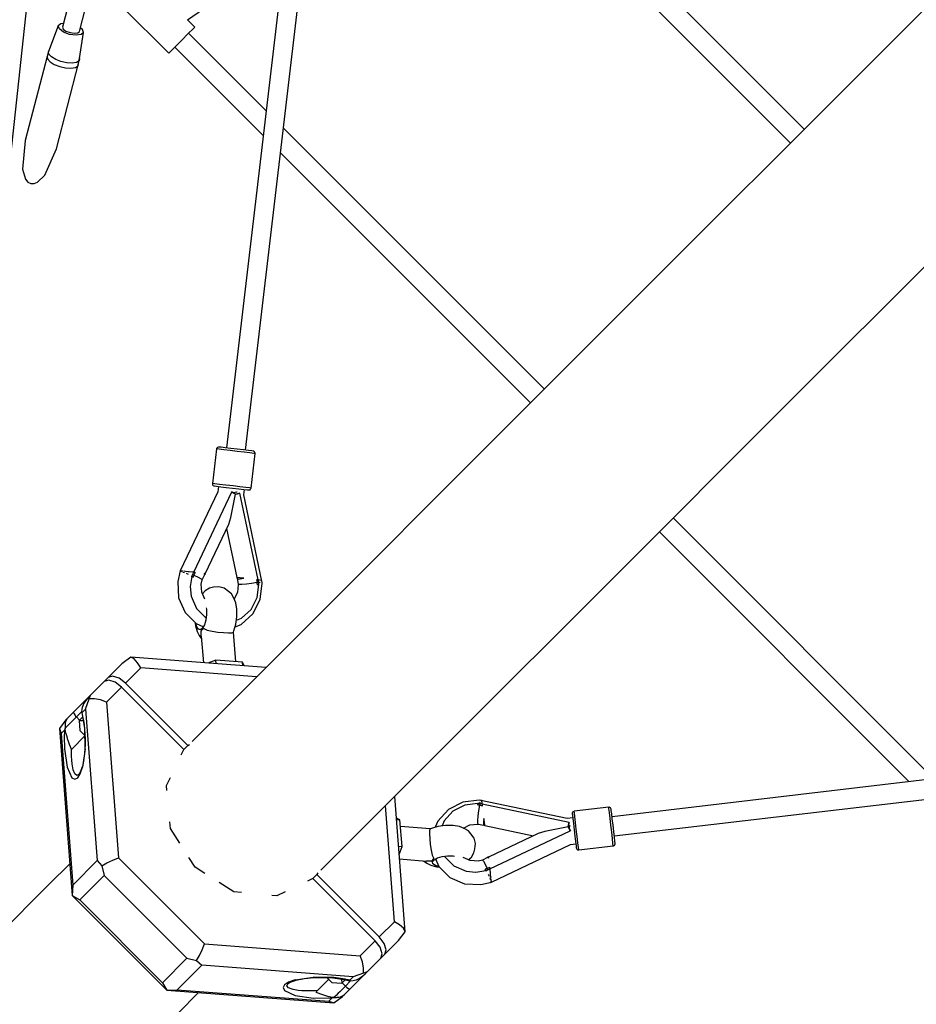
# Model space of a CAD drawing. Units: millimetres. Extents: x -16441 to 22732, y -12235 to 11526.
# Drawn here: x -4953 to -4129, y -2885 to -1979 of the extents above; entities that cross this region are included whole.
import ezdxf

# ---------------------------------------------------------------- set-up
doc = ezdxf.new("R2010")
doc.units = ezdxf.units.MM
doc.layers.add('WIDOK', color=7, linetype='Continuous')
doc.styles.get("Standard").update_dxf_attribs({"font": 'arial.ttf'})
doc.dimstyles.new('Kopia Kopia ISO-25 moduły', dxfattribs={"dimtxt": 300, "dimasz": 210, "dimexe": 1.25, "dimexo": 0.625, "dimgap": 80, "dimtad": 1, "dimdec": 1, "dimlfac": 0.001, "dimtxsty": 'Standard', "dimblk": 'OBLIQUE', "dimcen": 2.5, "dimse1": 1, "dimse2": 1, "dimadec": 0, "dimazin": 0, "dimtfac": 1, "dimtdec": 1, "dimtmove": 0, "dimatfit": 3, "dimfxl": 1, "dimtfillclr": 256, "dimarcsym": 0})

# ---------------------------------------------------------------- blocks, each defined once
blk = doc.blocks.new('*U1')
at = {"layer": 'WIDOK'}
for p, q in [((-6272.85, 1634.74), (-6354.17, 945.09)), ((-6336.49, 943), (-6255.17, 1632.65)), ((-5822.61, 1238.29), (-6134.82, 1550.5)), ((-6147.54, 1537.77), (-5835.33, 1225.56)), ((-5601.51, 1459.39), (-5785.37, 1275.52)), ((-6611.38, 670.15), (-6529.26, 1429)), ((-6489.7, 1390.54), (-6504.89, 1332.24)), ((-6489.41, 1328.2), (-6476.59, 1377.43)), ((-6390.03, 1338.98), (-6324.6, 1384.4)), ((-6449.67, 1350.53), (-6407.24, 1308.11)), ((-6508.77, 1333.24), (-6517.77, 1309.59)), ((-6506.6, 1335.19), (-6508.77, 1333.24)), ((-6507.82, 1330.49), (-6508.77, 1333.24)), ((-6504.04, 1335.53), (-6506.6, 1335.19)), ((-6504.89, 1332.24), (-6504.27, 1330.4)), ((-6486.48, 1329.95), (-6488.55, 1331.49)), ((-6383.2, 1332.16), (-6390.03, 1338.98)), ((-6384.81, 1330.55), (-6383.2, 1332.16)), ((-6504.02, 1327.66), (-6507.82, 1330.49)), ((-6504.27, 1330.4), (-6501.73, 1328.51)), ((-6498.38, 1325.51), (-6504.02, 1327.66)), ((-6501.73, 1328.51), (-6497.97, 1327.08)), ((-6492.41, 1324.63), (-6498.38, 1325.51)), ((-6497.97, 1327.08), (-6493.99, 1326.49)), ((-6493.99, 1326.49), (-6490.86, 1326.9)), ((-6487.71, 1325.25), (-6492.41, 1324.63)), ((-6490.86, 1326.9), (-6489.41, 1328.2)), ((-6489.19, 1303.28), (-6485.54, 1327.19)), ((-6485.54, 1327.19), (-6487.71, 1325.25)), ((-6485.54, 1327.19), (-6486.48, 1329.95)), ((-6395.22, 1320.13), (-6389.21, 1326.14)), ((-6389.21, 1326.14), (-6384.81, 1330.55)), ((-6317.61, 1255.22), (-6388.87, 1326.48)), ((-6405.63, 1309.72), (-6401.23, 1314.12)), ((-6401.6, 1313.75), (-6320.29, 1232.44)), ((-6401.23, 1314.12), (-6395.22, 1320.13)), ((-6519.16, 1305.25), (-6539.33, 1227.84)), ((-6517.77, 1309.59), (-6519.16, 1305.25)), ((-6519.16, 1305.25), (-6518.73, 1302.87)), ((-6517.35, 1307.25), (-6517.77, 1309.59)), ((-6515.06, 1304.72), (-6517.35, 1307.25)), ((-6511.21, 1302.35), (-6515.06, 1304.72)), ((-6407.24, 1308.11), (-6405.63, 1309.72)), ((-6518.73, 1302.87), (-6516.4, 1300.3)), ((-6516.4, 1300.3), (-6512.49, 1297.89)), ((-6512.49, 1297.89), (-6507.51, 1295.96)), ((-6506.31, 1300.46), (-6511.21, 1302.35)), ((-6510.3, 1220.27), (-6490.09, 1298.83)), ((-6507.51, 1295.96), (-6502.15, 1294.78)), ((-6501.04, 1299.29), (-6506.31, 1300.46)), ((-6496.1, 1299.02), (-6501.04, 1299.29)), ((-6497.12, 1294.5), (-6493.11, 1295.16)), ((-6492.15, 1299.67), (-6496.1, 1299.02)), ((-6493.11, 1295.16), (-6490.66, 1296.67)), ((-6489.74, 1301.15), (-6492.15, 1299.67)), ((-6490.66, 1296.67), (-6490.09, 1298.83)), ((-6490.09, 1298.83), (-6489.19, 1303.28)), ((-6489.19, 1303.28), (-6489.74, 1301.15)), ((-6502.15, 1294.78), (-6497.12, 1294.5)), ((-5785.37, 1275.52), (-5957.77, 1103.12)), ((-6061.64, 999.25), (-6301.56, 1239.17)), ((-6539.33, 1227.84), (-6541.68, 1201.4)), ((-6521.15, 1196.05), (-6510.3, 1220.27)), ((-6304.25, 1216.4), (-6074.37, 986.52)), ((-6541.68, 1201.4), (-6538.99, 1192.4)), ((-6527.88, 1189.51), (-6521.15, 1196.05)), ((-6538.99, 1192.4), (-6536.8, 1189.65)), ((-6536.8, 1189.65), (-6534.15, 1188.23)), ((-6534.15, 1188.23), (-6531.14, 1188.18)), ((-6531.14, 1188.18), (-6527.88, 1189.51)), ((-5839.27, 984.63), (-5666.88, 1157.02)), ((-5957.77, 1103.12), (-6117.87, 943.02)), ((-5999.38, 824.52), (-5839.27, 984.63)), ((-6363.2, 944.14), (-6366.96, 912.37)), ((-6363.12, 944.51), (-6363.2, 944.14)), ((-6360.95, 943.88), (-6363.2, 944.14)), ((-6362.78, 945.16), (-6363.12, 944.51)), ((-6362.23, 945.64), (-6362.78, 945.16)), ((-6361.55, 945.89), (-6362.23, 945.64)), ((-6361, 945.9), (-6361.55, 945.89)), ((-6359.01, 945.66), (-6361, 945.9)), ((-6356.63, 943.37), (-6360.95, 943.88)), ((-6355.16, 945.21), (-6359.01, 945.66)), ((-6350.81, 942.68), (-6356.63, 943.37)), ((-6349.99, 944.6), (-6355.16, 945.21)), ((-6344.28, 941.91), (-6350.81, 942.68)), ((-6344.19, 943.91), (-6349.99, 944.6)), ((-6337.93, 941.16), (-6344.28, 941.91)), ((-6338.54, 943.24), (-6344.19, 943.91)), ((-6333.81, 942.68), (-6338.54, 943.24)), ((-6330.63, 942.31), (-6333.81, 942.68)), ((-6329.44, 942.17), (-6330.63, 942.31)), ((-6328.91, 942.03), (-6329.44, 942.17)), ((-6328.29, 941.62), (-6328.91, 942.03)), ((-6117.87, 943.02), (-6264.92, 795.97)), ((-6332.6, 940.53), (-6337.93, 941.16)), ((-6329.03, 940.1), (-6332.6, 940.53)), ((-6331.45, 908.17), (-6327.69, 939.95)), ((-6327.69, 939.95), (-6329.03, 940.1)), ((-6327.87, 941.03), (-6328.29, 941.62)), ((-6327.68, 940.31), (-6327.87, 941.03)), ((-6327.69, 939.95), (-6327.68, 940.31)), ((-6366.96, 912.37), (-6366.97, 912)), ((-6366.97, 912), (-6366.79, 911.29)), ((-6364.71, 912.1), (-6366.96, 912.37)), ((-6366.79, 911.29), (-6366.37, 910.69)), ((-6366.37, 910.69), (-6365.76, 910.29)), ((-6365.76, 910.29), (-6365.23, 910.15)), ((-6365.23, 910.15), (-6363.23, 909.91)), ((-6360.38, 911.59), (-6364.71, 912.1)), ((-6363.23, 909.91), (-6359.39, 909.46)), ((-6361.51, 909.71), (-6362.1, 904.67)), ((-6354.57, 910.9), (-6360.38, 911.59)), ((-6359.39, 909.46), (-6354.22, 908.85)), ((-6348.04, 910.13), (-6354.57, 910.9)), ((-6354.22, 908.85), (-6348.42, 908.16)), ((-6348.42, 908.16), (-6342.77, 907.49)), ((-6341.68, 909.38), (-6348.04, 910.13)), ((-6342.77, 907.49), (-6338.04, 906.93)), ((-6336.36, 908.75), (-6341.68, 909.38)), ((-6338.2, 901.84), (-6337.61, 906.88)), ((-6338.04, 906.93), (-6334.86, 906.56)), ((-6332.79, 908.33), (-6336.36, 908.75)), ((-6334.86, 906.56), (-6333.67, 906.42)), ((-6333.67, 906.42), (-6333.12, 906.43)), ((-6333.12, 906.43), (-6332.43, 906.68)), ((-6331.45, 908.17), (-6332.79, 908.33)), ((-6332.43, 906.68), (-6331.87, 907.16)), ((-6331.87, 907.16), (-6331.53, 907.81)), ((-6331.53, 907.81), (-6331.45, 908.17)), ((-6362.1, 904.67), (-6396.55, 832.12)), ((-6349.4, 904.41), (-6384.39, 830.68)), ((-6349.96, 881.16), (-6345.87, 902.53)), ((-6349.03, 904.8), (-6349.55, 905.06)), ((-6347.5, 903.43), (-6349.4, 904.41)), ((-6347.22, 903.76), (-6349.03, 904.8)), ((-6345.87, 902.53), (-6347.5, 903.43)), ((-6344.77, 904.3), (-6347.22, 903.76)), ((-6345.8, 902.66), (-6346.02, 902.61)), ((-6345.87, 902.53), (-6343.87, 903)), ((-6344.02, 903.02), (-6345.8, 902.66)), ((-6344.3, 904.44), (-6344.77, 904.3)), ((-6341.84, 903.52), (-6344.02, 903.02)), ((-6343.87, 903), (-6341.84, 903.52)), ((-6325.01, 823.66), (-6341.84, 903.52)), ((-6321.45, 822.42), (-6338.2, 901.84)), ((-6352, 875.06), (-6349.96, 881.16)), ((-5703.21, 640.82), (-5943.14, 880.75)), ((-5703.21, 640.82), (-5943.14, 880.75)), ((-6373.66, 829.41), (-6352, 875.06)), ((-6353.98, 870.89), (-6344.51, 825.97)), ((-5955.87, 868.03), (-5725.98, 638.14)), ((-5955.87, 868.03), (-5725.98, 638.14)), ((-6396.71, 832.14), (-6398.94, 822.33)), ((-6396.87, 831.44), (-6396.91, 831.35)), ((-6396.91, 831.35), (-6396.89, 831.37)), ((-6396.91, 831.35), (-6396.9, 831.33)), ((-6396.23, 832.08), (-6396.71, 832.14)), ((-6396.58, 831.58), (-6396.4, 831.7)), ((-6396.4, 831.7), (-6395.45, 831.43)), ((-6394.44, 831.87), (-6396.05, 832.06)), ((-6393.77, 831.79), (-6394.44, 831.87)), ((-6394.35, 831.12), (-6393.86, 830.99)), ((-6393.86, 830.99), (-6392.63, 830.49)), ((-6391.71, 831.55), (-6392.92, 831.69)), ((-6389.44, 831.28), (-6391.71, 831.55)), ((-6391.24, 829.92), (-6389.98, 829.41)), ((-6389.98, 829.41), (-6389.18, 829.02)), ((-6388.44, 831.16), (-6388.96, 831.22)), ((-6385.06, 830.76), (-6388.44, 831.16)), ((-6385.91, 826.88), (-6387.37, 817.8)), ((-6385.7, 827.92), (-6386.13, 827)), ((-6385.44, 826.65), (-6386.13, 827)), ((-6386.13, 827), (-6385.91, 826.87)), ((-6386.1, 827.53), (-6385.92, 827.44)), ((-6385.91, 826.88), (-6384.73, 826.28)), ((-6385.3, 828.77), (-6385.7, 827.92)), ((-6384.73, 826.28), (-6385.44, 826.65)), ((-6384.85, 829.94), (-6385.3, 828.77)), ((-6384.59, 828.45), (-6385.3, 828.77)), ((-6384.56, 830.7), (-6385.06, 830.76)), ((-6384.54, 830.7), (-6384.85, 829.94)), ((-6384.73, 826.28), (-6384.36, 827.23)), ((-6383.98, 828.18), (-6384.59, 828.45)), ((-6383.69, 830.6), (-6384.54, 830.7)), ((-6384.36, 827.23), (-6383.98, 828.18)), ((-6383.48, 829.35), (-6383.98, 828.18)), ((-6383.98, 828.18), (-6380.03, 826.28)), ((-6382.96, 830.51), (-6383.69, 830.6)), ((-6383.17, 830.03), (-6383.48, 829.35)), ((-6382.96, 830.51), (-6383.17, 830.03)), ((-6380.03, 826.28), (-6377.34, 824.77)), ((-6377.34, 824.77), (-6376.33, 823.86)), ((-6376.33, 823.86), (-6374.06, 828.58)), ((-6374.06, 828.58), (-6374.52, 829.52)), ((-6373.51, 829.4), (-6374.52, 829.52)), ((-6374.06, 828.58), (-6373.51, 829.4)), ((-6344.66, 825.99), (-6344.32, 825.06)), ((-6344.01, 825.91), (-6344.66, 825.99)), ((-6344.32, 825.06), (-6343.52, 824.66)), ((-6344.32, 825.06), (-6343.22, 819.95)), ((-6341.56, 825.62), (-6344.01, 825.91)), ((-6343.52, 824.66), (-6341.34, 824.71)), ((-6338.05, 825.2), (-6341.56, 825.62)), ((-6341.34, 824.71), (-6338.05, 825.2)), ((-6146.42, 677.47), (-5999.38, 824.52)), ((-6398.94, 822.33), (-6398.1, 807.38)), ((-6387.37, 817.8), (-6386.45, 808.67)), ((-6377.22, 819.76), (-6376.33, 823.86)), ((-6376.81, 812.49), (-6377.22, 819.76)), ((-6369.57, 816.01), (-6373.73, 813.73)), ((-6366.04, 816.92), (-6369.57, 816.01)), ((-6361.08, 817.49), (-6366.04, 816.92)), ((-6356.3, 816.17), (-6361.08, 817.49)), ((-6352.32, 813.15), (-6356.3, 816.17)), ((-6343.19, 819.42), (-6344.05, 812.17)), ((-6342.45, 819.58), (-6343.22, 819.95)), ((-6343.22, 819.95), (-6343.19, 819.42)), ((-6339.84, 819.55), (-6342.45, 819.58)), ((-6335.79, 819.85), (-6339.84, 819.55)), ((-6330.91, 820.47), (-6335.79, 819.85)), ((-6325.94, 821.31), (-6330.91, 820.47)), ((-6326.39, 823.82), (-6326.29, 823.31)), ((-6325.66, 823.74), (-6326.39, 823.82)), ((-6326.29, 823.31), (-6326.15, 822.57)), ((-6326.15, 822.57), (-6325.94, 821.31)), ((-6325.94, 821.31), (-6325.3, 821.44)), ((-6325.79, 820.3), (-6325.94, 821.31)), ((-6325.87, 807.49), (-6324.42, 819.61)), ((-6325.65, 819.29), (-6325.79, 820.3)), ((-6324.86, 823.64), (-6325.66, 823.74)), ((-6325.65, 819.29), (-6324.88, 819.49)), ((-6325.3, 821.44), (-6324.58, 821.59)), ((-6324.88, 819.49), (-6324.17, 819.67)), ((-6324.14, 823.56), (-6324.86, 823.64)), ((-6324.74, 822.83), (-6324.86, 823.64)), ((-6324.58, 821.59), (-6324.74, 822.83)), ((-6324.38, 820.67), (-6324.58, 821.59)), ((-6324.17, 819.67), (-6324.38, 820.67)), ((-6323.87, 823.53), (-6324.14, 823.56)), ((-6323.93, 821.36), (-6323.36, 821.53)), ((-6322.22, 823.33), (-6323.64, 823.5)), ((-6323.36, 821.53), (-6323.11, 821.64)), ((-6323.11, 805.81), (-6321.35, 820.72)), ((-6321.9, 823.29), (-6322.22, 823.33)), ((-6321.78, 822.27), (-6321.45, 822.42)), ((-6321.46, 823.24), (-6321.63, 823.26)), ((-6321.35, 820.72), (-6321.46, 823.24)), ((-6398.1, 807.38), (-6392.22, 793.83)), ((-6386.45, 808.67), (-6381.63, 797.56)), ((-6374.02, 806.05), (-6376.81, 812.49)), ((-6373.73, 813.73), (-6376.07, 810.78)), ((-6349.46, 810.84), (-6352.32, 813.15)), ((-6347.27, 806.89), (-6349.46, 810.84)), ((-6345.5, 802.67), (-6347.27, 806.89)), ((-6344.05, 812.17), (-6347.02, 806.28)), ((-6331.37, 796.59), (-6325.87, 807.49)), ((-6381.63, 797.56), (-6373.33, 789.11)), ((-6372.64, 797.96), (-6372.46, 796.81)), ((-6344.53, 796.7), (-6345.5, 802.67)), ((-6329.82, 792.51), (-6323.11, 805.81)), ((-6392.22, 793.83), (-6382.11, 783.52)), ((-6264.92, 795.97), (-6385.69, 675.2)), ((-6373.33, 789.11), (-6372.82, 788.89)), ((-6372.44, 791.76), (-6373.11, 786.72)), ((-6372.46, 796.81), (-6372.44, 791.76)), ((-6345.43, 782.87), (-6344.51, 789.79)), ((-6344.93, 786.62), (-6340.18, 788.47)), ((-6344.51, 789.79), (-6344.53, 796.7)), ((-6340.56, 782.61), (-6329.82, 792.51)), ((-6340.18, 788.47), (-6331.37, 796.59)), ((-6382.78, 784.21), (-6382.57, 781.46)), ((-6382.57, 781.46), (-6381.17, 776.28)), ((-6381.35, 780.55), (-6382.16, 783.58)), ((-6382.11, 783.52), (-6375.35, 780.57)), ((-6379.82, 778.27), (-6381.35, 780.55)), ((-6376.08, 779.24), (-6377.98, 777.82)), ((-6375.02, 778.99), (-6376.15, 778.2)), ((-6374.38, 782.34), (-6376.08, 779.24)), ((-6375.02, 778.99), (-6371.71, 777.56)), ((-6373.11, 786.72), (-6374.38, 782.34)), ((-6347.18, 776.87), (-6345.43, 782.87)), ((-6346.14, 780.44), (-6340.56, 782.61)), ((-6381.17, 776.28), (-6379.19, 772.73)), ((-6377.98, 777.82), (-6379.82, 778.27)), ((-6379.19, 772.73), (-6377.04, 769.53)), ((-6376.97, 777.38), (-6377.47, 776.54)), ((-6377.23, 772.05), (-6377.47, 776.54)), ((-6377.23, 772.05), (-6375.36, 747.46)), ((-6376.6, 777.79), (-6376.97, 777.38)), ((-6376.15, 778.2), (-6376.6, 777.79)), ((-6371.71, 777.56), (-6367.24, 776.52)), ((-6367.24, 776.52), (-6362, 775.77)), ((-6362, 775.77), (-6356.68, 775.26)), ((-6356.68, 775.26), (-6352.14, 775.02)), ((-6352.14, 775.02), (-6349.06, 775.13)), ((-6349.06, 775.13), (-6347.67, 775.72)), ((-6347.67, 775.72), (-6347.18, 776.87)), ((-6345.57, 748.4), (-6347.67, 775.72)), ((-6442.2, 752.58), (-6450.31, 746.62)), ((-6439.07, 751.02), (-6442.2, 752.58)), ((-6317.83, 743.06), (-6442.2, 752.58)), ((-6450.31, 746.62), (-6462.95, 733.97)), ((-6446.89, 728.82), (-6432.99, 742.72)), ((-6435.85, 747.57), (-6439.07, 751.02)), ((-6432.99, 742.72), (-6435.85, 747.57)), ((-6326.34, 734.56), (-6432.99, 742.72)), ((-6363.87, 749.8), (-6371.28, 747.15)), ((-6363.62, 746.56), (-6363.87, 749.8)), ((-6339.2, 747.92), (-6363.87, 749.8)), ((-6338.95, 744.68), (-6339.2, 747.92)), ((-6337.78, 744.59), (-6339.2, 747.92)), ((-6462.95, 733.97), (-6466.59, 730.33)), ((-6458.81, 735.28), (-6462.95, 733.97)), ((-6452.93, 733.39), (-6458.81, 735.28)), ((-6466.59, 730.33), (-6479.24, 717.69)), ((-6462.45, 731.64), (-6466.59, 730.33)), ((-6450.53, 725.18), (-6464.44, 711.28)), ((-6456.57, 729.75), (-6462.45, 731.64)), ((-6450.53, 725.18), (-6456.57, 729.75)), ((-6446.89, 728.82), (-6452.93, 733.39)), ((-6393.22, 667.87), (-6450.53, 725.18)), ((-6389.58, 671.5), (-6446.89, 728.82)), ((-6481.05, 715.87), (-6494.48, 702.45)), ((-6481.05, 715.87), (-6482.88, 713.83)), ((-6479.24, 717.69), (-6481.05, 715.87)), ((-6480.41, 714.36), (-6479.24, 717.69)), ((-6486.33, 707.87), (-6486.85, 706.24)), ((-6485.48, 709.8), (-6486.33, 707.87)), ((-6484.4, 711.71), (-6485.48, 709.8)), ((-6482.88, 713.83), (-6484.4, 711.71)), ((-6483.67, 704.97), (-6480.41, 714.36)), ((-6475.62, 714.47), (-6480.41, 714.36)), ((-6470.04, 713.39), (-6475.62, 714.47)), ((-6464.44, 711.28), (-6470.04, 713.39)), ((-6464.44, 711.28), (-6453.47, 567.98)), ((-6494.48, 702.45), (-6499.95, 696.97)), ((-6494.48, 702.45), (-6494.67, 701.72)), ((-6494.67, 701.72), (-6494.3, 700.56)), ((-6494.6, 695.25), (-6492.16, 697.7)), ((-6494.3, 700.56), (-6493.42, 699.15)), ((-6493.42, 699.15), (-6492.82, 698.41)), ((-6492.82, 698.41), (-6492.16, 697.7)), ((-6492.16, 697.7), (-6487.36, 702.49)), ((-6489.24, 694.78), (-6492.16, 697.7)), ((-6486.41, 697.61), (-6489.49, 694.53)), ((-6487.14, 704.95), (-6487.36, 702.49)), ((-6487.36, 702.49), (-6487.36, 702.47)), ((-6487.36, 702.47), (-6487.36, 702.44)), ((-6487.36, 702.44), (-6487.36, 702.41)), ((-6486.88, 701.76), (-6487.36, 702.41)), ((-6487.36, 702.41), (-6487.2, 701.34)), ((-6487.2, 701.34), (-6486.56, 698.27)), ((-6486.85, 706.24), (-6487.14, 704.95)), ((-6486.88, 701.76), (-6483.67, 704.97)), ((-6484.28, 687.15), (-6486.88, 701.76)), ((-6486.56, 698.27), (-6486.49, 697.98)), ((-6486.49, 697.98), (-6485.73, 694.45)), ((-6483.67, 704.97), (-6473, 565.52)), ((-6501.77, 695.16), (-6507.73, 687.04)), ((-6502.6, 689.5), (-6502.62, 687.23)), ((-6502.62, 687.23), (-6500.7, 689.16)), ((-6502.52, 690.58), (-6502.6, 689.5)), ((-6502.35, 691.84), (-6502.52, 690.58)), ((-6502.04, 693.23), (-6502.35, 691.84)), ((-6501.6, 694.51), (-6502.04, 693.23)), ((-6499.95, 696.97), (-6501.77, 695.16)), ((-6500.89, 695.82), (-6501.6, 694.51)), ((-6499.95, 696.97), (-6500.89, 695.82)), ((-6500.7, 689.16), (-6498.68, 691.17)), ((-6498.68, 691.17), (-6497.39, 692.47)), ((-6497.39, 692.47), (-6496.09, 693.76)), ((-6496.09, 693.76), (-6494.6, 695.25)), ((-6489.49, 694.53), (-6485.7, 694.31)), ((-6489.49, 694.53), (-6488.95, 685.27)), ((-6485.73, 694.45), (-6485.1, 690.55)), ((-6485.1, 690.55), (-6484.62, 686.34)), ((-6507.73, 687.04), (-6506.21, 682.44)), ((-6507.73, 687.04), (-6495.97, 533.38)), ((-6506.21, 682.44), (-6503, 685.65)), ((-6506.21, 682.44), (-6495.53, 542.99)), ((-6503.27, 681.15), (-6503.31, 680.05)), ((-6503.31, 680.05), (-6503.15, 668.28)), ((-6503.18, 682.99), (-6503.27, 681.15)), ((-6503.13, 683.82), (-6503.18, 682.99)), ((-6503, 685.65), (-6503.13, 683.82)), ((-6502.62, 687.15), (-6503, 685.65)), ((-6502.62, 687.23), (-6502.62, 687.2)), ((-6502.62, 687.2), (-6502.62, 687.17)), ((-6502.62, 687.17), (-6502.62, 687.15)), ((-6502.47, 686.07), (-6502.62, 687.15)), ((-6502.17, 684.51), (-6502.47, 686.07)), ((-6502.02, 683.8), (-6502.17, 684.51)), ((-6501.83, 683.01), (-6502.02, 683.8)), ((-6501.63, 682.22), (-6501.83, 683.01)), ((-6501.37, 681.28), (-6501.63, 682.22)), ((-6501.07, 680.26), (-6501.37, 681.28)), ((-6500.42, 678.21), (-6501.07, 680.26)), ((-6496.56, 667.87), (-6484.24, 680.19)), ((-6488.95, 685.27), (-6484.25, 680.56)), ((-6484.62, 686.34), (-6484.29, 681.91)), ((-6484.29, 681.91), (-6484.14, 677.35)), ((-6484, 668.21), (-6484.28, 687.15)), ((-5309.76, 687.22), (-5999.4, 605.89)), ((-6500.2, 677.56), (-6500.42, 678.21)), ((-6499.28, 674.95), (-6500.2, 677.56)), ((-6498.35, 672.46), (-6499.28, 674.95)), ((-6497.44, 670.09), (-6498.35, 672.46)), ((-6484.15, 672.74), (-6484.34, 668.17)), ((-6484.14, 677.35), (-6484.15, 672.74)), ((-6393.22, 667.87), (-6389.58, 671.5)), ((-6389.58, 671.5), (-6388.09, 672.22)), ((-6267.2, 556.7), (-6146.42, 677.47)), ((-6503.15, 668.28), (-6500.7, 651.51)), ((-6496.56, 667.87), (-6497.44, 670.09)), ((-6496.61, 665.41), (-6496.56, 667.87)), ((-6496.58, 661.47), (-6496.61, 665.41)), ((-6496.41, 657.78), (-6496.58, 661.47)), ((-6484, 668.21), (-6486.46, 651.46)), ((-6484.6, 665.51), (-6485.1, 660.73)), ((-6484.34, 668.17), (-6485.04, 661.17)), ((-6395.64, 662.85), (-6393.22, 667.87)), ((-5997.31, 588.2), (-5307.67, 669.53)), ((-6496.1, 654.42), (-6496.41, 657.78)), ((-6495.1, 648.9), (-6496.1, 654.42)), ((-6486.64, 652.41), (-6488.54, 646.9)), ((-6485.4, 658.69), (-6486.68, 652.24)), ((-6500.7, 651.51), (-6496.21, 641.72)), ((-6493.65, 645.33), (-6495.1, 648.9)), ((-6491.86, 643.95), (-6493.65, 645.33)), ((-6489.99, 644.81), (-6491.86, 643.95)), ((-6490.96, 641.7), (-6488.53, 645.47)), ((-6488.41, 647.26), (-6490.37, 644.22)), ((-6488.53, 645.47), (-6486.46, 651.46)), ((-6496.21, 641.72), (-6493.58, 640.41)), ((-6493.58, 640.41), (-6490.96, 641.7)), ((-6409.28, 634.52), (-6405.68, 642.01)), ((-6408.85, 630.03), (-6409.28, 634.52)), ((-6199.65, 509.37), (-6207.82, 616.08)), ((-6189.79, 500.17), (-6199.31, 624.58)), ((-6136.59, 619.26), (-6149.89, 612.56)), ((-6134.9, 616.51), (-6145.81, 611.01)), ((-6121.68, 621.03), (-6136.59, 619.26)), ((-6122.79, 617.96), (-6134.9, 616.51)), ((-6122.91, 617.49), (-6123.11, 616.73)), ((-6122.1, 616.59), (-6123.11, 616.73)), ((-6122.72, 618.2), (-6122.91, 617.49)), ((-6121.73, 617.99), (-6122.72, 618.2)), ((-6121.09, 616.44), (-6122.1, 616.59)), ((-6121.93, 611.47), (-6121.09, 616.44)), ((-6120.81, 617.8), (-6121.73, 617.99)), ((-6119.16, 620.91), (-6121.68, 621.03)), ((-6120.96, 617.08), (-6121.09, 616.44)), ((-6121.09, 616.44), (-6119.83, 616.22)), ((-6120.87, 619.02), (-6121.04, 618.44)), ((-6120.81, 617.8), (-6120.96, 617.08)), ((-6120.76, 619.27), (-6120.87, 619.02)), ((-6119.56, 617.64), (-6120.81, 617.8)), ((-6119.97, 620.93), (-6120.13, 620.59)), ((-6040.56, 604.18), (-6119.97, 620.93)), ((-6119.83, 616.22), (-6119.09, 616.09)), ((-6118.75, 617.51), (-6119.56, 617.64)), ((-6119.14, 620.75), (-6119.16, 620.91)), ((-6119.07, 620.16), (-6119.11, 620.47)), ((-6119.09, 616.09), (-6118.57, 615.99)), ((-6118.9, 618.74), (-6119.07, 620.16)), ((-6118.84, 618.24), (-6118.87, 618.51)), ((-6118.75, 617.51), (-6118.84, 618.24)), ((-6118.66, 616.72), (-6118.75, 617.51)), ((-6038.88, 600.54), (-6118.74, 617.36)), ((-6118.57, 615.99), (-6118.66, 616.72)), ((-6149.89, 612.56), (-6159.79, 601.82)), ((-6145.81, 611.01), (-6153.93, 602.2)), ((-6122.55, 606.59), (-6121.93, 611.47)), ((-6035.97, 609.26), (-6035.98, 608.71)), ((-6035.98, 608.71), (-6035.84, 607.52)), ((-6035.72, 609.95), (-6035.97, 609.26)), ((-6035.84, 607.52), (-6035.47, 604.34)), ((-6035.24, 610.51), (-6035.72, 609.95)), ((-6034.59, 610.85), (-6035.24, 610.51)), ((-6034.23, 610.93), (-6034.59, 610.85)), ((-6002.45, 614.69), (-6034.23, 610.93)), ((-6034.07, 609.59), (-6034.23, 610.93)), ((-6033.65, 606.02), (-6034.07, 609.59)), ((-6002.08, 614.7), (-6002.45, 614.69)), ((-6002.29, 613.35), (-6002.45, 614.69)), ((-6001.87, 609.77), (-6002.29, 613.35)), ((-6001.37, 614.51), (-6002.08, 614.7)), ((-6001.24, 604.45), (-6001.87, 609.77)), ((-6000.77, 614.08), (-6001.37, 614.51)), ((-6000.37, 613.47), (-6000.77, 614.08)), ((-6000.23, 612.94), (-6000.37, 613.47)), ((-6000.09, 611.74), (-6000.23, 612.94)), ((-5999.72, 608.57), (-6000.09, 611.74)), ((-5999.16, 603.84), (-5999.72, 608.57)), ((-6405.55, 594.98), (-6406.15, 601.34)), ((-6194.48, 603.19), (-6197.78, 604.61)), ((-6197.69, 603.44), (-6194.48, 603.19)), ((-6192.59, 578.52), (-6194.48, 603.19)), ((-6159.79, 601.82), (-6161.95, 596.26)), ((-6152.61, 597.89), (-6159.53, 596.96)), ((-6153.93, 602.2), (-6155.77, 597.46)), ((-6145.69, 597.86), (-6152.61, 597.89)), ((-6139.73, 596.9), (-6145.69, 597.86)), ((-6136.09, 595.37), (-6130.23, 598.33)), ((-6130.23, 598.33), (-6122.98, 599.18)), ((-6122.98, 599.18), (-6122.45, 599.16)), ((-6122.85, 602.54), (-6122.55, 606.59)), ((-6122.82, 599.92), (-6122.85, 602.54)), ((-6122.45, 599.16), (-6122.82, 599.92)), ((-6122.45, 599.16), (-6117.34, 598.06)), ((-6117.69, 601.03), (-6117.74, 598.86)), ((-6117.74, 598.86), (-6117.34, 598.06)), ((-6117.2, 604.33), (-6117.69, 601.03)), ((-6117.34, 598.06), (-6116.41, 597.72)), ((-6116.78, 600.81), (-6117.2, 604.33)), ((-6116.49, 598.37), (-6116.78, 600.81)), ((-6116.41, 597.72), (-6116.49, 598.37)), ((-6116.43, 597.87), (-6071.51, 588.4)), ((-6035.52, 604.77), (-6040.56, 604.18)), ((-6039.4, 598.51), (-6039.87, 596.51)), ((-6039.74, 596.58), (-6039.38, 598.36)), ((-6038.88, 600.54), (-6039.4, 598.51)), ((-6039.38, 598.36), (-6038.88, 600.54)), ((-6038.1, 597.61), (-6037.96, 598.07)), ((-6035.47, 604.34), (-6034.91, 599.61)), ((-6034.91, 599.61), (-6034.24, 593.96)), ((-6033.02, 600.69), (-6033.65, 606.02)), ((-6032.27, 594.34), (-6033.02, 600.69)), ((-6000.49, 598.1), (-6001.24, 604.45)), ((-5999.72, 591.57), (-6000.49, 598.1)), ((-5998.49, 598.19), (-5999.16, 603.84)), ((-5997.8, 592.39), (-5998.49, 598.19)), ((-6397.13, 581.69), (-6405.55, 594.98)), ((-6166.67, 594.72), (-6193.99, 596.82)), ((-6167.26, 593.33), (-6167.38, 590.24)), ((-6167.38, 590.24), (-6167.14, 585.7)), ((-6166.67, 594.72), (-6167.26, 593.33)), ((-6165.52, 595.22), (-6166.67, 594.72)), ((-6159.53, 596.96), (-6165.52, 595.22)), ((-6135.5, 595.12), (-6139.73, 596.9)), ((-6131.56, 592.93), (-6135.5, 595.12)), ((-6129.25, 590.08), (-6131.56, 592.93)), ((-6126.22, 586.09), (-6129.25, 590.08)), ((-6067.33, 590.38), (-6112.98, 568.71)), ((-6111.72, 557.99), (-6037.99, 592.98)), ((-6061.24, 592.42), (-6067.33, 590.38)), ((-6039.87, 596.51), (-6061.24, 592.42)), ((-6038.97, 594.88), (-6039.87, 596.51)), ((-6039.79, 596.36), (-6039.74, 596.58)), ((-6037.99, 592.98), (-6038.97, 594.88)), ((-6038.64, 595.16), (-6038.1, 597.61)), ((-6037.59, 593.35), (-6038.64, 595.16)), ((-6037.34, 592.83), (-6037.59, 593.35)), ((-6034.24, 593.96), (-6033.55, 588.16)), ((-6031.5, 587.81), (-6032.27, 594.34)), ((-5999.03, 585.75), (-5999.72, 591.57)), ((-5997.19, 587.22), (-5997.8, 592.39)), ((-6167.14, 585.7), (-6166.62, 580.38)), ((-6166.62, 580.38), (-6165.87, 575.14)), ((-6124.91, 581.32), (-6126.22, 586.09)), ((-6125.48, 576.36), (-6124.91, 581.32)), ((-6110.28, 545.83), (-6037.73, 580.28)), ((-6037.73, 580.28), (-6032.69, 580.87)), ((-6033.55, 588.16), (-6032.94, 582.99)), ((-6032.94, 582.99), (-6032.49, 579.14)), ((-6030.81, 581.99), (-6031.5, 587.81)), ((-6030.3, 577.67), (-6030.81, 581.99)), ((-5998.52, 581.43), (-5999.03, 585.75)), ((-5998.25, 579.18), (-5998.52, 581.43)), ((-5997.89, 579.26), (-5997.24, 579.6)), ((-5997.24, 579.6), (-5996.76, 580.15)), ((-5996.74, 583.37), (-5997.19, 587.22)), ((-5996.76, 580.15), (-5996.51, 580.83)), ((-5996.5, 581.37), (-5996.74, 583.37)), ((-5996.51, 580.83), (-5996.5, 581.37)), ((-6195.81, 578.77), (-6192.59, 578.52)), ((-6195.22, 571.18), (-6192.59, 578.52)), ((-6165.87, 575.14), (-6164.83, 570.68)), ((-6164.83, 570.68), (-6163.4, 567.38)), ((-6128.67, 568.67), (-6126.39, 572.82)), ((-6126.39, 572.82), (-6125.48, 576.36)), ((-6032.49, 579.14), (-6032.25, 577.15)), ((-6032.25, 577.15), (-6032.11, 576.62)), ((-6032.11, 576.62), (-6031.71, 576.01)), ((-6031.71, 576.01), (-6031.11, 575.59)), ((-6031.11, 575.59), (-6030.4, 575.41)), ((-6030.4, 575.41), (-6030.03, 575.42)), ((-6030.03, 575.42), (-6030.3, 577.67)), ((-6030.03, 575.42), (-5998.25, 579.18)), ((-5998.25, 579.18), (-5997.89, 579.26)), ((-6498.21, 562.68), (-6517.11, 543.78)), ((-6473, 565.52), (-6495.53, 542.99)), ((-6473, 565.52), (-6468.65, 560.69)), ((-6468.65, 560.69), (-6464.05, 563.35)), ((-6464.05, 563.35), (-6458.75, 565.9)), ((-6458.75, 565.9), (-6453.47, 567.98)), ((-6453.47, 567.98), (-6374.39, 488.9)), ((-6382.99, 559.37), (-6388.77, 568.49)), ((-6194.91, 567.04), (-6170.35, 565.17)), ((-6172.87, 565.36), (-6169.66, 563.2)), ((-6165.86, 564.92), (-6170.35, 565.17)), ((-6169.66, 563.2), (-6166.12, 561.22)), ((-6165.86, 564.92), (-6165.02, 565.42)), ((-6165.02, 565.42), (-6164.19, 566.25)), ((-6164.58, 564.42), (-6163.16, 566.31)), ((-6164.12, 562.58), (-6164.58, 564.42)), ((-6164.19, 566.25), (-6163.4, 567.38)), ((-6161.85, 561.05), (-6164.12, 562.58)), ((-6163.16, 566.31), (-6160.05, 568.01)), ((-6161.83, 567.04), (-6158.87, 560.27)), ((-6160.05, 568.01), (-6155.68, 569.28)), ((-6155.68, 569.28), (-6150.63, 569.96)), ((-6153.52, 569.57), (-6153.29, 569.05)), ((-6153.29, 569.05), (-6144.84, 560.75)), ((-6150.63, 569.96), (-6145.59, 569.94)), ((-6145.59, 569.94), (-6144.41, 569.75)), ((-6129.91, 565.57), (-6136.37, 568.37)), ((-6131.63, 566.32), (-6128.67, 568.67)), ((-6122.63, 565.16), (-6129.91, 565.57)), ((-6118.54, 566.05), (-6122.63, 565.16)), ((-6113.82, 568.32), (-6118.54, 566.05)), ((-6118.54, 566.05), (-6117.63, 565.04)), ((-6117.63, 565.04), (-6116.12, 562.35)), ((-6116.12, 562.35), (-6114.22, 558.4)), ((-6113, 568.87), (-6113.82, 568.32)), ((-6112.88, 567.85), (-6113.82, 568.32)), ((-6112.88, 567.85), (-6113, 568.87)), ((-6468.65, 560.69), (-6466.55, 551.97)), ((-6373.88, 553.6), (-6382.99, 559.37)), ((-6270.86, 552.79), (-6274.5, 549.15)), ((-6270.11, 554.36), (-6270.86, 552.79)), ((-6213.55, 495.47), (-6270.86, 552.79)), ((-6166.12, 561.22), (-6160.93, 559.83)), ((-6158.85, 560.24), (-6161.85, 561.05)), ((-6160.93, 559.83), (-6158.21, 559.62)), ((-6158.87, 560.27), (-6148.57, 550.15)), ((-6144.84, 560.75), (-6133.73, 555.93)), ((-6133.73, 555.93), (-6124.6, 555.01)), ((-6124.6, 555.01), (-6115.51, 556.46)), ((-6115.17, 558.02), (-6116.12, 557.65)), ((-6116.12, 557.65), (-6115.51, 556.46)), ((-6115.75, 556.94), (-6116.12, 557.65)), ((-6115.4, 556.24), (-6115.75, 556.94)), ((-6115.52, 556.46), (-6115.4, 556.24)), ((-6115.4, 556.24), (-6114.48, 556.68)), ((-6114.22, 558.4), (-6115.17, 558.02)), ((-6114.96, 556.45), (-6114.87, 556.27)), ((-6114.48, 556.68), (-6113.63, 557.08)), ((-6114.22, 558.4), (-6113.05, 558.9)), ((-6113.95, 557.79), (-6114.22, 558.4)), ((-6113.63, 557.08), (-6113.95, 557.79)), ((-6113.63, 557.08), (-6112.46, 557.53)), ((-6113.38, 553.2), (-6112.99, 552.4)), ((-6113.05, 558.9), (-6112.36, 559.2)), ((-6112.46, 557.53), (-6111.7, 557.84)), ((-6112.36, 559.2), (-6111.89, 559.42)), ((-6111.8, 558.68), (-6111.89, 559.42)), ((-6111.7, 557.84), (-6111.8, 558.68)), ((-6111.64, 557.31), (-6111.7, 557.82)), ((-6111.24, 553.94), (-6111.64, 557.31)), ((-6111.18, 553.42), (-6111.24, 553.94)), ((-6110.85, 550.66), (-6111.12, 552.94)), ((-6517.11, 543.78), (-6621.05, 439.84)), ((-6489.09, 529.43), (-6466.55, 551.97)), ((-6466.55, 551.97), (-6390.4, 475.81)), ((-6347.38, 536.82), (-6360.78, 545.3)), ((-6274.5, 549.15), (-6279.67, 546.66)), ((-6217.19, 491.83), (-6274.5, 549.15)), ((-6148.57, 550.15), (-6135.02, 544.28)), ((-6135.02, 544.28), (-6120.06, 543.44)), ((-6120.06, 543.44), (-6110.26, 545.67)), ((-6112.99, 552.4), (-6112.48, 551.14)), ((-6111.91, 549.75), (-6111.41, 548.52)), ((-6111.41, 548.52), (-6111.28, 548.03)), ((-6111.07, 545.48), (-6111.05, 545.46)), ((-6111.05, 545.46), (-6110.96, 545.51)), ((-6111.03, 545.49), (-6111.05, 545.46)), ((-6110.97, 546.93), (-6110.7, 545.98)), ((-6110.71, 549.46), (-6110.85, 550.66)), ((-6110.7, 545.98), (-6110.82, 545.8)), ((-6110.53, 547.94), (-6110.61, 548.61)), ((-6110.34, 546.33), (-6110.53, 547.94)), ((-6110.26, 545.67), (-6110.32, 546.14)), ((-6495.53, 542.99), (-6495.97, 533.38)), ((-6340.15, 536.13), (-6347.38, 536.82)), ((-6300.2, 536.77), (-6307.84, 533.09)), ((-6495.97, 533.38), (-6489.09, 529.43)), ((-6495.97, 533.38), (-6408.99, 446.4)), ((-6489.09, 529.43), (-6412.93, 453.28)), ((-6307.84, 533.09), (-6312.44, 533.52)), ((-6213.55, 495.47), (-6199.65, 509.37)), ((-6194.79, 506.52), (-6199.65, 509.37)), ((-6195.75, 492.06), (-6189.79, 500.17)), ((-6191.35, 503.3), (-6194.79, 506.52)), ((-6189.79, 500.17), (-6191.35, 503.3)), ((-6231.09, 477.93), (-6217.19, 491.83)), ((-6212.62, 485.8), (-6217.19, 491.83)), ((-6208.98, 489.44), (-6213.55, 495.47)), ((-6207.09, 483.56), (-6208.98, 489.44)), ((-6208.39, 479.41), (-6195.75, 492.06)), ((-6379.02, 478.32), (-6376.47, 483.62)), ((-6376.47, 483.62), (-6374.39, 488.9)), ((-6374.39, 488.9), (-6231.09, 477.93)), ((-6210.73, 479.92), (-6212.62, 485.8)), ((-6208.39, 479.41), (-6207.09, 483.56)), ((-6390.4, 475.81), (-6412.93, 453.28)), ((-6390.4, 475.81), (-6381.67, 473.72)), ((-6381.67, 473.72), (-6379.02, 478.32)), ((-6381.67, 473.72), (-6376.85, 469.37)), ((-6228.98, 472.33), (-6231.09, 477.93)), ((-6227.9, 466.75), (-6228.98, 472.33)), ((-6224.68, 463.13), (-6212.03, 475.78)), ((-6212.03, 475.78), (-6210.73, 479.92)), ((-6212.03, 475.78), (-6208.39, 479.41)), ((-6376.85, 469.37), (-6399.38, 446.83)), ((-6237.4, 458.69), (-6376.85, 469.37)), ((-6228.01, 461.96), (-6237.4, 458.69)), ((-6228.01, 461.96), (-6227.9, 466.75)), ((-6224.68, 463.13), (-6228.01, 461.96)), ((-6226.55, 461.26), (-6224.68, 463.13)), ((-6412.93, 453.28), (-6408.99, 446.4)), ((-6297, 453.8), (-6300.77, 451.36)), ((-6298.25, 451.95), (-6295.2, 453.91)), ((-6291, 455.86), (-6297, 453.8)), ((-6295.56, 453.79), (-6290.06, 455.68)), ((-6291, 455.86), (-6274.24, 458.32)), ((-6290.23, 455.65), (-6283.78, 456.92)), ((-6281.75, 457.22), (-6274.28, 457.99)), ((-6274.28, 457.99), (-6269.71, 458.17)), ((-6255.3, 458.04), (-6274.24, 458.32)), ((-6270.42, 445.95), (-6263.53, 452.84)), ((-6269.71, 458.17), (-6265.1, 458.18)), ((-6265.1, 458.18), (-6260.54, 458.03)), ((-6263.53, 452.84), (-6260.08, 456.3)), ((-6261.85, 458.07), (-6257.18, 453.4)), ((-6260.54, 458.03), (-6256.11, 457.71)), ((-6257.18, 453.4), (-6247.92, 452.85)), ((-6256.11, 457.71), (-6251.9, 457.22)), ((-6244.93, 456.5), (-6255.3, 458.04)), ((-6251.9, 457.22), (-6248, 456.59)), ((-6248.13, 456.61), (-6247.92, 452.85)), ((-6248, 456.59), (-6244.47, 455.83)), ((-6247.92, 452.85), (-6244.86, 455.91)), ((-6247.66, 453.11), (-6244.72, 450.16)), ((-6244.06, 456.31), (-6244.93, 456.5)), ((-6239.92, 454.96), (-6244.72, 450.16)), ((-6244.47, 455.83), (-6244.19, 455.76)), ((-6244.19, 455.76), (-6243.4, 455.57)), ((-6242.65, 455.97), (-6244.06, 456.31)), ((-6243.4, 455.57), (-6241.08, 455.11)), ((-6242.04, 455.81), (-6242.65, 455.97)), ((-6240.67, 455.43), (-6242.04, 455.81)), ((-6241.08, 455.11), (-6240.03, 454.96)), ((-6240.67, 455.43), (-6237.4, 458.69)), ((-6240.03, 454.96), (-6240.67, 455.43)), ((-6240.03, 454.96), (-6239.99, 454.96)), ((-6239.99, 454.96), (-6239.96, 454.96)), ((-6239.97, 447.84), (-6226.55, 461.26)), ((-6239.96, 454.96), (-6239.92, 454.96)), ((-6239.92, 454.96), (-6237.46, 455.18)), ((-6237.46, 455.18), (-6236.17, 455.47)), ((-6236.17, 455.47), (-6234.55, 455.99)), ((-6234.55, 455.99), (-6232.62, 456.84)), ((-6232.62, 456.84), (-6230.71, 457.92)), ((-6230.71, 457.92), (-6228.59, 459.44)), ((-6228.59, 459.44), (-6226.55, 461.26)), ((-6408.99, 446.4), (-6399.38, 446.83)), ((-6408.99, 446.4), (-6255.32, 434.64)), ((-6399.38, 446.83), (-6259.93, 436.16)), ((-6398.61, 425.28), (-6379.74, 444.16)), ((-6300.77, 451.36), (-6302.05, 448.74)), ((-6302.05, 448.74), (-6300.75, 446.11)), ((-6300.75, 446.11), (-6290.95, 441.62)), ((-6298.52, 450.46), (-6297.66, 452.33)), ((-6297.14, 448.67), (-6298.52, 450.46)), ((-6293.56, 447.22), (-6297.14, 448.67)), ((-6292.86, 447.04), (-6293.56, 447.22)), ((-6288.04, 446.22), (-6292.86, 447.04)), ((-6284.68, 445.91), (-6288.04, 446.22)), ((-6280.98, 445.74), (-6284.68, 445.91)), ((-6277.04, 445.71), (-6280.98, 445.74)), ((-6272.91, 445.82), (-6277.04, 445.71)), ((-6270.42, 445.95), (-6272.91, 445.82)), ((-6271.74, 444.64), (-6271.45, 444.93)), ((-6271.74, 444.64), (-6270.01, 443.97)), ((-6271.45, 444.93), (-6270.42, 445.95)), ((-6270.01, 443.97), (-6267.52, 443.04)), ((-6249.95, 444.93), (-6251.25, 443.63)), ((-6248.65, 446.23), (-6249.95, 444.93)), ((-6247.16, 447.72), (-6248.65, 446.23)), ((-6244.72, 450.16), (-6247.16, 447.72)), ((-6245.44, 442.37), (-6239.97, 447.84)), ((-6244.72, 450.16), (-6244, 449.5)), ((-6244, 449.5), (-6243.27, 448.9)), ((-6243.27, 448.9), (-6241.86, 448.02)), ((-6241.86, 448.02), (-6240.7, 447.65)), ((-6240.7, 447.65), (-6239.97, 447.84)), ((-6290.95, 441.62), (-6274.17, 439.17)), ((-6274.17, 439.17), (-6256.76, 439.33)), ((-6267.52, 443.04), (-6264.91, 442.12)), ((-6264.91, 442.12), (-6262.21, 441.25)), ((-6262.21, 441.25), (-6261.19, 440.96)), ((-6261.19, 440.96), (-6260.24, 440.7)), ((-6260.24, 440.7), (-6259.46, 440.5)), ((-6256.76, 439.33), (-6259.93, 436.16)), ((-6259.93, 436.16), (-6255.32, 434.64)), ((-6259.46, 440.5), (-6258.67, 440.31)), ((-6258.67, 440.31), (-6257.96, 440.15)), ((-6257.96, 440.15), (-6256.35, 439.85)), ((-6256.76, 439.33), (-6255.29, 439.7)), ((-6256.35, 439.85), (-6255.29, 439.7)), ((-6255.32, 434.64), (-6247.21, 440.6)), ((-6255.29, 439.7), (-6255.26, 439.7)), ((-6255.26, 439.7), (-6255.22, 439.69)), ((-6255.22, 439.69), (-6255.19, 439.69)), ((-6253.26, 441.62), (-6255.19, 439.69)), ((-6255.19, 439.69), (-6252.92, 439.72)), ((-6251.25, 443.63), (-6253.26, 441.62)), ((-6252.92, 439.72), (-6251.84, 439.8)), ((-6251.84, 439.8), (-6250.58, 439.96)), ((-6250.58, 439.96), (-6249.19, 440.27)), ((-6249.19, 440.27), (-6247.91, 440.72)), ((-6247.91, 440.72), (-6246.6, 441.43)), ((-6247.21, 440.6), (-6245.44, 442.37)), ((-6246.6, 441.43), (-6245.44, 442.37))]:
    blk.add_line(p, q, dxfattribs=at)
blk = doc.blocks.new('_Oblique')
at = {"color": 0, "linetype": 'ByBlock', "lineweight": -2}
blk.add_line((-0.5, -0.5), (0.5, 0.5), dxfattribs=at)
blk = doc.blocks.new('*D9')
at = {"color": 0, "lineweight": -2}
blk.add_line((-14538.78, -12129.63), (10877.67, -12129.63), dxfattribs=at)
at = {"layer": 'Defpoints', "color": 0}
for p in [(-14538.78, 305.35), (10877.67, 305.35), (10877.67, -12129.63)]:
    blk.add_point(p, dxfattribs=at)
at = {"color": 0, "lineweight": -2, "xscale": 210, "yscale": 210, "zscale": 210, "rotation": 180}
blk.add_blockref('_Oblique', (-14538.78, -12129.63), dxfattribs=at)
at = {"color": 0, "lineweight": -2, "xscale": 210, "yscale": 210, "zscale": 210}
blk.add_blockref('_Oblique', (10877.67, -12129.63), dxfattribs=at)
at = {"color": 0, "insert": (-1830.55, -11869.34), "char_height": 300, "attachment_point": 5}
blk.add_mtext('25,4m', dxfattribs=at)
blk = doc.blocks.new('*D10')
at = {"color": 0, "lineweight": -2}
blk.add_line((-15983.89, -10794.36), (-15983.89, 11420.84), dxfattribs=at)
at = {"layer": 'Defpoints', "color": 0}
for p in [(-15983.89, 11420.84), (772.08, 11420.84), (-129.67, -10794.36)]:
    blk.add_point(p, dxfattribs=at)
at = {"color": 0, "lineweight": -2, "xscale": 210, "yscale": 210, "zscale": 210}
for p, rotation in [((-15983.89, 11420.84), 90), ((-15983.89, -10794.36), 270)]:
    blk.add_blockref('_Oblique', p, dxfattribs=dict(at, rotation=rotation))
at = {"color": 0, "insert": (-16244.17, 313.24), "char_height": 300, "attachment_point": 5, "rotation": 90}
blk.add_mtext('22,2m', dxfattribs=at)

msp = doc.modelspace()

# ---------------------------------------------------------------- block references
at = {"layer": 'WIDOK'}
msp.add_blockref('*U1', (1590.97, -3318.22), dxfattribs=at)

# ---------------------------------------------------------------- dimensions: what is measured, and where the dimension line sits
dim = msp.add_linear_dim(base=(-15983.89, 11420.84), p1=(-129.67, -10794.36), p2=(772.08, 11420.84), angle=90, dimstyle='Kopia Kopia ISO-25 moduły', override={"dimpost": 'm'})
dim.commit()
dim.dimension.update_dxf_attribs({"geometry": '*D10', "text_midpoint": (-16244.17, 313.24)})
dim = msp.add_linear_dim(base=(10877.67, -12129.63), p1=(-14538.78, 305.35), p2=(10877.67, 305.35), dimstyle='Kopia Kopia ISO-25 moduły', override={"dimpost": 'm'})
dim.commit()
dim.dimension.update_dxf_attribs({"geometry": '*D9', "text_midpoint": (-1830.55, -11869.34)})

doc.saveas('drawing.dxf')
